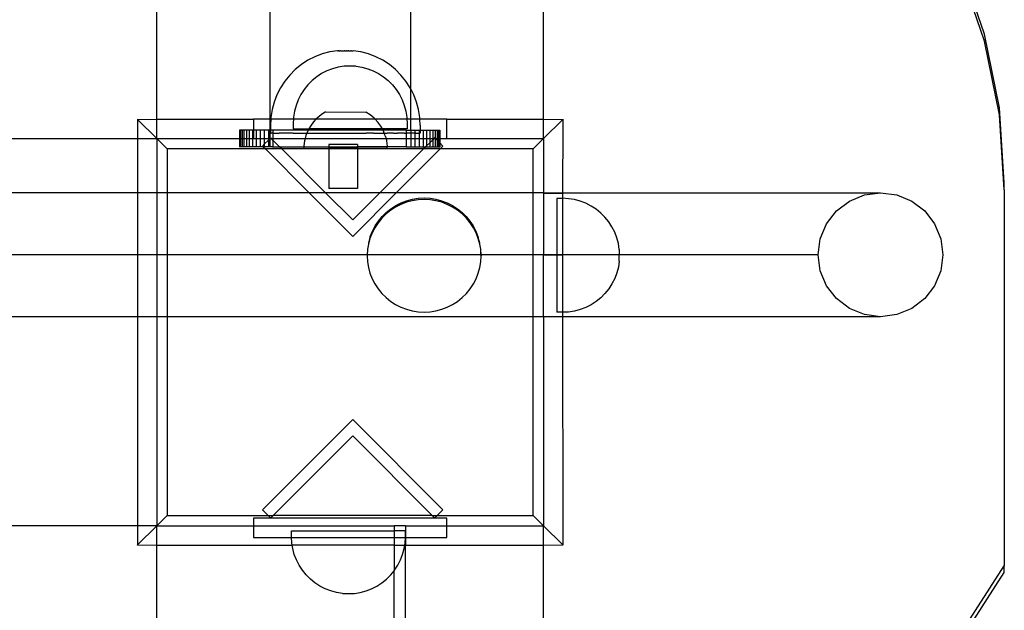
# Model space of a CAD drawing. Extents: x -188 to 188, y -282 to 282.
# Drawn here: x 21 to 45, y 44 to 59 of the extents above; entities that cross this region are included whole.
import ezdxf

# ---------------------------------------------------------------- set-up
doc = ezdxf.new("R2010")
doc.units = 0
doc.layers.get('0').update_dxf_attribs({"linetype": 'CONTINUOUS'})

msp = doc.modelspace()

# ---------------------------------------------------------------- linework, layer by layer
for p, q in [((33.991, 56.148), (33.991, 64.452)), ((24.719, 56.148), (24.719, 63.642)), ((27.437, 56.148), (27.436, 61.725)), ((30.808, 56.878), (30.809, 61.725)), ((44.564, 58.185), (43.979, 59.889)), ((44.564, 58.02), (43.979, 59.724)), ((44.919, 56.42), (44.564, 58.185)), ((44.919, 56.255), (44.564, 58.02)), ((28.511, 57.647), (28.343, 57.561)), ((28.686, 57.714), (28.511, 57.647)), ((28.868, 57.763), (28.686, 57.714)), ((29.053, 57.792), (28.868, 57.763)), ((29.059, 57.792), (29.053, 57.792)), ((29.056, 57.792), (29.059, 57.792)), ((29.059, 57.792), (29.067, 57.792)), ((29.072, 57.792), (29.067, 57.792)), ((29.075, 57.792), (29.072, 57.792)), ((29.082, 57.792), (29.075, 57.792)), ((29.082, 57.792), (29.085, 57.792)), ((29.085, 57.792), (29.093, 57.792)), ((29.093, 57.792), (29.097, 57.792)), ((29.097, 57.792), (29.106, 57.792)), ((29.11, 57.792), (29.106, 57.792)), ((29.12, 57.792), (29.11, 57.792)), ((29.12, 57.792), (29.125, 57.792)), ((29.125, 57.792), (29.136, 57.792)), ((29.136, 57.792), (29.141, 57.792)), ((29.141, 57.792), (29.153, 57.792)), ((29.153, 57.792), (29.158, 57.792)), ((29.158, 57.792), (29.17, 57.792)), ((29.17, 57.792), (29.177, 57.792)), ((29.177, 57.792), (29.189, 57.792)), ((29.189, 57.792), (29.195, 57.792)), ((29.195, 57.792), (29.208, 57.792)), ((29.215, 57.792), (29.208, 57.792)), ((29.228, 57.792), (29.215, 57.792)), ((29.228, 57.792), (29.234, 57.792)), ((29.234, 57.792), (29.247, 57.792)), ((29.247, 57.792), (29.254, 57.792)), ((29.254, 57.792), (29.267, 57.792)), ((29.273, 57.792), (29.267, 57.792)), ((29.286, 57.792), (29.273, 57.792)), ((29.286, 57.792), (29.292, 57.792)), ((29.292, 57.792), (29.305, 57.792)), ((29.305, 57.792), (29.311, 57.792)), ((29.323, 57.792), (29.311, 57.792)), ((29.323, 57.792), (29.329, 57.792)), ((29.329, 57.792), (29.34, 57.792)), ((29.34, 57.792), (29.346, 57.792)), ((29.346, 57.792), (29.356, 57.792)), ((29.356, 57.792), (29.361, 57.792)), ((29.361, 57.792), (29.371, 57.792)), ((29.376, 57.792), (29.371, 57.792)), ((29.385, 57.792), (29.376, 57.792)), ((29.385, 57.792), (29.389, 57.792)), ((29.389, 57.792), (29.396, 57.792)), ((29.396, 57.792), (29.4, 57.792)), ((29.4, 57.792), (29.406, 57.792)), ((29.406, 57.792), (29.409, 57.792)), ((29.409, 57.792), (29.427, 57.792)), ((29.614, 57.763), (29.427, 57.792)), ((29.795, 57.714), (29.614, 57.763)), ((29.971, 57.647), (29.795, 57.714)), ((30.138, 57.561), (29.971, 57.647)), ((28.186, 57.459), (28.04, 57.341)), ((28.343, 57.561), (28.186, 57.459)), ((29.071, 57.395), (28.933, 57.358)), ((29.212, 57.417), (29.071, 57.395)), ((29.495, 57.417), (29.215, 57.417)), ((29.498, 57.417), (29.639, 57.395)), ((29.639, 57.395), (29.777, 57.358)), ((30.296, 57.459), (30.138, 57.561)), ((30.442, 57.341), (30.296, 57.459)), ((27.907, 57.208), (27.789, 57.062)), ((28.04, 57.341), (27.907, 57.208)), ((28.553, 57.164), (28.442, 57.074)), ((28.672, 57.242), (28.553, 57.164)), ((28.8, 57.307), (28.672, 57.242)), ((28.933, 57.358), (28.8, 57.307)), ((29.777, 57.358), (29.91, 57.307)), ((29.91, 57.307), (30.037, 57.242)), ((30.037, 57.242), (30.157, 57.164)), ((30.157, 57.164), (30.268, 57.074)), ((30.574, 57.208), (30.442, 57.341)), ((30.693, 57.062), (30.574, 57.208)), ((27.686, 56.904), (27.601, 56.737)), ((27.789, 57.062), (27.686, 56.904)), ((28.341, 56.973), (28.251, 56.862)), ((28.442, 57.074), (28.341, 56.973)), ((30.268, 57.074), (30.369, 56.973)), ((30.369, 56.973), (30.459, 56.862)), ((30.795, 56.904), (30.693, 57.062)), ((30.808, 56.878), (30.795, 56.904)), ((27.601, 56.737), (27.534, 56.561)), ((28.173, 56.742), (28.108, 56.615)), ((28.251, 56.862), (28.173, 56.742)), ((30.459, 56.862), (30.537, 56.742)), ((30.537, 56.742), (30.602, 56.615)), ((30.88, 56.737), (30.808, 56.878)), ((30.808, 56.148), (30.808, 56.878)), ((30.948, 56.561), (30.88, 56.737)), ((27.534, 56.561), (27.485, 56.38)), ((28.057, 56.482), (28.02, 56.344)), ((28.108, 56.615), (28.057, 56.482)), ((30.602, 56.615), (30.653, 56.482)), ((30.653, 56.482), (30.69, 56.344)), ((30.996, 56.38), (30.948, 56.561)), ((45.038, 54.624), (44.919, 56.42)), ((27.456, 56.194), (27.453, 56.148)), ((27.485, 56.38), (27.456, 56.194)), ((27.997, 56.202), (27.995, 56.148)), ((28.02, 56.344), (27.997, 56.202)), ((28.659, 56.256), (28.562, 56.177)), ((28.765, 56.324), (28.659, 56.256)), ((28.765, 56.324), (29.729, 56.322)), ((29.835, 56.255), (29.729, 56.322)), ((29.932, 56.175), (29.835, 56.255)), ((30.69, 56.344), (30.712, 56.202)), ((30.712, 56.202), (30.715, 56.148)), ((31.026, 56.194), (30.996, 56.38)), ((31.028, 56.148), (31.026, 56.194)), ((45.038, 54.46), (44.919, 56.255)), ((24.255, 56.148), (24.258, 56.145)), ((24.258, 56.145), (24.255, 55.685)), ((24.258, 56.145), (24.719, 56.148)), ((24.258, 56.145), (24.719, 55.685)), ((24.719, 55.685), (24.719, 56.148)), ((24.719, 56.148), (27.037, 56.148)), ((27.037, 56.148), (27.037, 55.889)), ((27.437, 56.148), (27.037, 56.148)), ((27.453, 56.148), (27.437, 56.148)), ((27.438, 55.889), (27.437, 56.148)), ((27.453, 56.148), (27.446, 56.006)), ((27.446, 56.006), (27.446, 55.889)), ((27.995, 56.148), (27.453, 56.148)), ((27.995, 56.148), (27.99, 56.06)), ((27.99, 56.06), (27.99, 55.916)), ((28.536, 56.148), (27.995, 56.148)), ((28.402, 55.984), (28.365, 55.916)), ((28.476, 56.085), (28.402, 55.984)), ((28.536, 56.148), (28.476, 56.085)), ((28.562, 56.177), (28.536, 56.148)), ((29.956, 56.148), (28.536, 56.148)), ((29.956, 56.148), (29.932, 56.175)), ((30.715, 56.148), (29.956, 56.148)), ((29.956, 56.148), (30.017, 56.083)), ((30.091, 55.981), (30.017, 56.083)), ((30.127, 55.916), (30.091, 55.981)), ((30.715, 56.148), (30.72, 56.06)), ((30.808, 56.148), (30.715, 56.148)), ((30.72, 56.06), (30.72, 55.916)), ((30.807, 55.889), (30.808, 56.148)), ((31.028, 56.148), (30.808, 56.148)), ((31.035, 56.006), (31.028, 56.148)), ((31.673, 56.148), (31.028, 56.148)), ((31.035, 56.006), (31.035, 55.889)), ((31.673, 55.685), (31.673, 56.148)), ((31.673, 56.148), (33.991, 56.148)), ((33.991, 55.685), (33.991, 56.148)), ((33.991, 56.148), (34.452, 56.145)), ((33.991, 55.685), (34.452, 56.145)), ((34.452, 56.145), (34.45, 54.254)), ((34.455, 56.148), (34.452, 56.145)), ((26.709, 55.889), (26.702, 55.889)), ((26.702, 55.889), (26.702, 55.685)), ((26.729, 55.889), (26.709, 55.889)), ((26.709, 55.889), (26.709, 55.685)), ((26.763, 55.889), (26.729, 55.889)), ((26.729, 55.889), (26.729, 55.685)), ((26.809, 55.889), (26.763, 55.889)), ((26.763, 55.889), (26.763, 55.685)), ((26.867, 55.889), (26.809, 55.889)), ((26.809, 55.889), (26.809, 55.685)), ((26.936, 55.889), (26.867, 55.889)), ((26.867, 55.889), (26.867, 55.685)), ((27.015, 55.889), (26.936, 55.889)), ((26.936, 55.889), (26.936, 55.685)), ((27.037, 55.889), (27.015, 55.889)), ((27.015, 55.889), (27.015, 55.685)), ((27.037, 55.889), (27.037, 55.685)), ((27.102, 55.889), (27.037, 55.889)), ((27.196, 55.889), (27.102, 55.889)), ((27.102, 55.889), (27.102, 55.685)), ((27.295, 55.889), (27.196, 55.889)), ((27.196, 55.889), (27.196, 55.685)), ((27.398, 55.889), (27.295, 55.889)), ((27.295, 55.889), (27.295, 55.685)), ((27.438, 55.889), (27.398, 55.889)), ((27.398, 55.889), (27.398, 55.685)), ((27.446, 55.889), (27.438, 55.889)), ((27.438, 55.692), (27.438, 55.889)), ((27.446, 55.889), (27.446, 55.818)), ((27.502, 55.889), (27.446, 55.889)), ((27.446, 55.818), (27.449, 55.818)), ((27.449, 55.818), (27.462, 55.818)), ((27.472, 55.818), (27.462, 55.818)), ((27.498, 55.818), (27.472, 55.818)), ((27.502, 55.889), (27.498, 55.818)), ((27.502, 55.818), (27.498, 55.818)), ((27.498, 55.818), (27.502, 55.685)), ((28.35, 55.889), (27.502, 55.889)), ((27.514, 55.818), (27.502, 55.818)), ((27.514, 55.818), (27.553, 55.818)), ((27.553, 55.818), (27.576, 55.818)), ((27.576, 55.818), (27.627, 55.818)), ((27.627, 55.818), (27.655, 55.818)), ((27.718, 55.818), (27.655, 55.818)), ((27.752, 55.818), (27.718, 55.818)), ((27.826, 55.818), (27.752, 55.818)), ((27.865, 55.818), (27.826, 55.818)), ((27.949, 55.817), (27.865, 55.818)), ((27.993, 55.818), (27.949, 55.817)), ((27.99, 55.916), (28.365, 55.916)), ((27.993, 55.818), (28.086, 55.817)), ((28.086, 55.817), (28.135, 55.818)), ((28.135, 55.818), (28.236, 55.817)), ((28.236, 55.817), (28.289, 55.818)), ((28.295, 55.757), (28.277, 55.685)), ((28.289, 55.818), (28.32, 55.818)), ((28.32, 55.818), (28.295, 55.757)), ((28.342, 55.874), (28.32, 55.818)), ((28.32, 55.818), (28.398, 55.817)), ((28.35, 55.889), (28.342, 55.874)), ((28.365, 55.916), (28.35, 55.889)), ((30.142, 55.889), (28.35, 55.889)), ((30.127, 55.916), (28.365, 55.916)), ((28.398, 55.817), (28.454, 55.818)), ((28.454, 55.818), (28.568, 55.817)), ((28.568, 55.817), (28.627, 55.818)), ((28.627, 55.818), (28.746, 55.817)), ((28.746, 55.817), (28.806, 55.818)), ((28.806, 55.818), (28.929, 55.817)), ((28.929, 55.817), (28.991, 55.818)), ((28.991, 55.818), (29.115, 55.817)), ((29.115, 55.817), (29.178, 55.818)), ((29.178, 55.818), (29.303, 55.817)), ((29.303, 55.817), (29.366, 55.818)), ((29.366, 55.818), (29.491, 55.817)), ((29.491, 55.817), (29.553, 55.818)), ((29.553, 55.818), (29.675, 55.817)), ((29.675, 55.817), (29.736, 55.818)), ((29.855, 55.817), (29.736, 55.818)), ((29.914, 55.818), (29.855, 55.817)), ((29.914, 55.818), (30.028, 55.817)), ((30.028, 55.817), (30.084, 55.818)), ((30.084, 55.818), (30.173, 55.818)), ((30.142, 55.889), (30.127, 55.916)), ((30.72, 55.916), (30.127, 55.916)), ((30.702, 55.889), (30.142, 55.889)), ((30.151, 55.871), (30.142, 55.889)), ((30.173, 55.818), (30.151, 55.871)), ((30.198, 55.754), (30.173, 55.818)), ((30.173, 55.818), (30.192, 55.817)), ((30.192, 55.817), (30.245, 55.818)), ((30.198, 55.754), (30.215, 55.685)), ((30.346, 55.817), (30.245, 55.818)), ((30.395, 55.818), (30.346, 55.817)), ((30.395, 55.818), (30.488, 55.817)), ((30.533, 55.818), (30.488, 55.817)), ((30.616, 55.818), (30.533, 55.818)), ((30.656, 55.818), (30.616, 55.818)), ((30.656, 55.818), (30.702, 55.818)), ((30.702, 55.889), (30.807, 55.889)), ((30.702, 55.889), (30.702, 55.818)), ((30.702, 55.818), (30.702, 55.685)), ((30.73, 55.818), (30.702, 55.818)), ((30.764, 55.818), (30.73, 55.818)), ((30.808, 55.818), (30.764, 55.818)), ((30.807, 55.889), (30.909, 55.889)), ((30.807, 55.889), (30.808, 55.818)), ((30.808, 55.818), (30.807, 55.685)), ((30.826, 55.818), (30.808, 55.818)), ((30.855, 55.818), (30.826, 55.818)), ((30.906, 55.818), (30.855, 55.818)), ((30.909, 55.889), (30.906, 55.818)), ((30.909, 55.818), (30.906, 55.818)), ((30.906, 55.818), (30.909, 55.685)), ((30.909, 55.889), (31.008, 55.889)), ((30.928, 55.818), (30.909, 55.818)), ((30.928, 55.818), (30.967, 55.818)), ((30.967, 55.818), (30.983, 55.818)), ((30.983, 55.818), (31.009, 55.818)), ((31.008, 55.889), (31.035, 55.889)), ((31.008, 55.889), (31.009, 55.818)), ((31.009, 55.818), (31.008, 55.685)), ((31.019, 55.818), (31.009, 55.818)), ((31.032, 55.818), (31.019, 55.818)), ((31.035, 55.818), (31.032, 55.818)), ((31.035, 55.889), (31.102, 55.889)), ((31.035, 55.889), (31.035, 55.818)), ((31.102, 55.889), (31.189, 55.889)), ((31.102, 55.889), (31.102, 55.685)), ((31.189, 55.889), (31.268, 55.889)), ((31.189, 55.889), (31.189, 55.685)), ((31.268, 55.889), (31.337, 55.889)), ((31.268, 55.889), (31.268, 55.685)), ((31.337, 55.889), (31.395, 55.889)), ((31.337, 55.889), (31.337, 55.685)), ((31.395, 55.889), (31.441, 55.889)), ((31.395, 55.889), (31.395, 55.693)), ((31.441, 55.889), (31.475, 55.889)), ((31.441, 55.889), (31.441, 55.685)), ((31.475, 55.889), (31.495, 55.889)), ((31.475, 55.889), (31.475, 55.685)), ((31.495, 55.889), (31.502, 55.889)), ((31.495, 55.889), (31.495, 55.685)), ((31.502, 55.889), (31.502, 55.685)), ((21.01, 55.685), (24.255, 55.685)), ((24.255, 55.685), (24.719, 55.685)), ((24.255, 55.685), (24.255, 54.386)), ((24.719, 55.685), (26.702, 55.685)), ((24.719, 55.685), (24.719, 54.386)), ((24.965, 55.438), (24.719, 55.685)), ((26.702, 55.685), (26.702, 55.489)), ((26.702, 55.685), (26.709, 55.685)), ((26.709, 55.489), (26.702, 55.489)), ((26.709, 55.685), (26.709, 55.489)), ((26.709, 55.685), (26.729, 55.685)), ((26.729, 55.489), (26.709, 55.489)), ((26.729, 55.685), (26.729, 55.489)), ((26.729, 55.685), (26.763, 55.685)), ((26.763, 55.489), (26.729, 55.489)), ((26.763, 55.685), (26.763, 55.489)), ((26.763, 55.685), (26.809, 55.685)), ((26.809, 55.489), (26.763, 55.489)), ((26.809, 55.685), (26.809, 55.489)), ((26.809, 55.685), (26.867, 55.685)), ((26.867, 55.489), (26.809, 55.489)), ((26.867, 55.685), (26.867, 55.489)), ((26.867, 55.685), (26.936, 55.685)), ((26.936, 55.489), (26.867, 55.489)), ((26.936, 55.685), (26.936, 55.489)), ((26.936, 55.685), (27.015, 55.685)), ((27.015, 55.489), (26.936, 55.489)), ((27.015, 55.685), (27.015, 55.489)), ((27.015, 55.685), (27.037, 55.685)), ((27.102, 55.489), (27.015, 55.489)), ((27.037, 55.685), (27.102, 55.685)), ((27.102, 55.685), (27.102, 55.489)), ((27.102, 55.685), (27.196, 55.685)), ((27.196, 55.489), (27.102, 55.489)), ((27.196, 55.685), (27.196, 55.489)), ((27.196, 55.685), (27.295, 55.685)), ((27.272, 55.489), (27.196, 55.489)), ((27.295, 55.55), (27.253, 55.508)), ((27.253, 55.508), (27.272, 55.489)), ((27.295, 55.489), (27.272, 55.489)), ((27.272, 55.489), (27.323, 55.438)), ((27.295, 55.685), (27.295, 55.55)), ((27.295, 55.685), (27.398, 55.685)), ((27.398, 55.652), (27.295, 55.55)), ((27.295, 55.55), (27.295, 55.489)), ((27.398, 55.489), (27.295, 55.489)), ((27.398, 55.685), (27.398, 55.652)), ((27.43, 55.685), (27.398, 55.652)), ((27.398, 55.685), (27.43, 55.685)), ((27.398, 55.652), (27.398, 55.489)), ((27.438, 55.489), (27.398, 55.489)), ((27.438, 55.692), (27.43, 55.685)), ((27.43, 55.685), (27.438, 55.685)), ((27.45, 55.704), (27.438, 55.692)), ((27.438, 55.685), (27.438, 55.692)), ((27.438, 55.489), (27.438, 55.685)), ((27.438, 55.685), (27.469, 55.685)), ((27.495, 55.489), (27.438, 55.489)), ((27.469, 55.685), (27.45, 55.704)), ((27.469, 55.685), (27.502, 55.685)), ((27.502, 55.652), (27.469, 55.685)), ((27.495, 55.489), (27.502, 55.489)), ((27.502, 55.685), (27.502, 55.652)), ((27.502, 55.685), (28.277, 55.685)), ((27.502, 55.652), (27.502, 55.489)), ((27.663, 55.489), (27.502, 55.652)), ((27.502, 55.489), (27.663, 55.489)), ((27.716, 55.438), (27.663, 55.489)), ((27.663, 55.489), (28.248, 55.489)), ((28.264, 55.635), (28.248, 55.511)), ((28.248, 55.511), (28.248, 55.489)), ((28.248, 55.489), (28.248, 55.448)), ((28.248, 55.489), (28.848, 55.489)), ((28.277, 55.685), (28.264, 55.635)), ((28.277, 55.685), (30.215, 55.685)), ((28.848, 55.547), (28.848, 55.489)), ((29.534, 55.546), (28.848, 55.547)), ((28.848, 55.489), (28.848, 55.447)), ((28.848, 55.489), (29.534, 55.489)), ((29.534, 55.546), (29.534, 55.489)), ((29.534, 55.489), (29.534, 55.446)), ((30.244, 55.489), (29.534, 55.489)), ((30.215, 55.685), (30.229, 55.633)), ((30.215, 55.685), (30.702, 55.685)), ((30.229, 55.633), (30.244, 55.508)), ((30.244, 55.489), (30.244, 55.508)), ((30.244, 55.445), (30.244, 55.489)), ((30.702, 55.489), (30.244, 55.489)), ((30.702, 55.685), (30.702, 55.489)), ((30.702, 55.685), (30.807, 55.685)), ((30.702, 55.489), (30.75, 55.489)), ((30.75, 55.489), (30.808, 55.489)), ((30.807, 55.685), (30.808, 55.489)), ((30.807, 55.685), (30.909, 55.685)), ((30.808, 55.489), (30.909, 55.489)), ((30.909, 55.685), (30.909, 55.489)), ((30.909, 55.685), (31.008, 55.685)), ((30.909, 55.489), (31.008, 55.489)), ((31.008, 55.685), (31.008, 55.489)), ((31.008, 55.685), (31.102, 55.685)), ((31.008, 55.489), (31.102, 55.489)), ((31.102, 55.685), (31.102, 55.489)), ((31.102, 55.685), (31.189, 55.685)), ((31.102, 55.489), (31.168, 55.489)), ((31.168, 55.489), (31.117, 55.438)), ((31.189, 55.51), (31.168, 55.489)), ((31.168, 55.489), (31.189, 55.489)), ((31.189, 55.685), (31.189, 55.51)), ((31.189, 55.685), (31.268, 55.685)), ((31.268, 55.588), (31.189, 55.51)), ((31.189, 55.51), (31.189, 55.489)), ((31.189, 55.489), (31.268, 55.489)), ((31.268, 55.685), (31.268, 55.588)), ((31.268, 55.685), (31.337, 55.685)), ((31.337, 55.657), (31.268, 55.588)), ((31.268, 55.588), (31.268, 55.489)), ((31.268, 55.489), (31.337, 55.489)), ((31.337, 55.685), (31.337, 55.657)), ((31.364, 55.685), (31.337, 55.657)), ((31.337, 55.685), (31.364, 55.685)), ((31.337, 55.657), (31.337, 55.489)), ((31.337, 55.489), (31.395, 55.489)), ((31.384, 55.704), (31.364, 55.685)), ((31.364, 55.685), (31.395, 55.685)), ((31.395, 55.693), (31.384, 55.704)), ((31.403, 55.685), (31.395, 55.693)), ((31.395, 55.693), (31.395, 55.685)), ((31.395, 55.685), (31.395, 55.489)), ((31.395, 55.685), (31.403, 55.685)), ((31.395, 55.489), (31.441, 55.489)), ((31.441, 55.647), (31.403, 55.685)), ((31.403, 55.685), (31.441, 55.685)), ((31.441, 55.685), (31.441, 55.647)), ((31.441, 55.685), (31.475, 55.685)), ((31.441, 55.647), (31.441, 55.489)), ((31.475, 55.613), (31.441, 55.647)), ((31.441, 55.489), (31.475, 55.489)), ((31.475, 55.685), (31.475, 55.613)), ((31.475, 55.685), (31.495, 55.685)), ((31.475, 55.613), (31.475, 55.489)), ((31.495, 55.593), (31.475, 55.613)), ((31.475, 55.489), (31.495, 55.489)), ((31.495, 55.685), (31.495, 55.593)), ((31.495, 55.685), (31.502, 55.685)), ((31.495, 55.593), (31.495, 55.489)), ((31.502, 55.586), (31.495, 55.593)), ((31.495, 55.489), (31.502, 55.489)), ((31.502, 55.685), (31.502, 55.586)), ((31.502, 55.685), (31.673, 55.685)), ((31.502, 55.586), (31.502, 55.489)), ((31.58, 55.508), (31.502, 55.586)), ((31.511, 55.438), (31.58, 55.508)), ((31.673, 55.685), (33.991, 55.685)), ((33.745, 55.438), (33.991, 55.685)), ((33.991, 55.685), (33.991, 54.386)), ((27.323, 55.438), (24.965, 55.438)), ((24.965, 55.438), (24.965, 54.386)), ((27.716, 55.438), (27.323, 55.438)), ((27.323, 55.438), (28.374, 54.386)), ((28.768, 54.386), (27.716, 55.438)), ((28.848, 55.438), (27.716, 55.438)), ((28.248, 55.448), (28.848, 55.447)), ((28.848, 55.438), (28.846, 54.489)), ((28.848, 55.447), (28.848, 55.438)), ((29.534, 55.446), (28.848, 55.447)), ((29.534, 55.438), (28.848, 55.438)), ((29.534, 55.438), (29.533, 54.488)), ((29.534, 55.446), (29.534, 55.438)), ((30.244, 55.445), (29.534, 55.446)), ((31.117, 55.438), (29.534, 55.438)), ((31.117, 55.438), (30.066, 54.386)), ((30.459, 54.386), (31.511, 55.438)), ((31.511, 55.438), (31.117, 55.438)), ((33.745, 55.438), (31.511, 55.438)), ((33.745, 54.386), (33.745, 55.438)), ((45.038, 54.46), (45.038, 54.624)), ((24.255, 54.386), (21.01, 54.386)), ((24.255, 54.386), (24.255, 52.903)), ((24.719, 54.386), (24.255, 54.386)), ((24.719, 54.386), (24.719, 52.903)), ((24.965, 54.386), (24.719, 54.386)), ((24.965, 54.386), (24.965, 52.903)), ((28.374, 54.386), (24.965, 54.386)), ((28.374, 54.386), (29.417, 53.344)), ((28.768, 54.386), (28.374, 54.386)), ((29.417, 53.737), (28.768, 54.386)), ((30.066, 54.386), (28.768, 54.386)), ((29.533, 54.488), (28.846, 54.489)), ((29.417, 53.344), (30.459, 54.386)), ((30.066, 54.386), (29.417, 53.737)), ((30.459, 54.386), (30.066, 54.386)), ((33.745, 54.386), (30.459, 54.386)), ((33.745, 52.903), (33.745, 54.386)), ((33.991, 54.386), (33.745, 54.386)), ((33.991, 54.386), (33.991, 54.368)), ((33.991, 54.386), (42.071, 54.386)), ((34.455, 54.368), (33.991, 54.368)), ((33.991, 54.368), (33.991, 52.903)), ((34.455, 54.256), (34.455, 54.368)), ((41.323, 54.188), (41.684, 54.336)), ((41.684, 54.336), (42.071, 54.386)), ((42.071, 54.386), (42.459, 54.336)), ((42.459, 54.336), (42.82, 54.188)), ((45.038, 54.46), (45.038, 45.453)), ((30.331, 54.007), (30.45, 54.084)), ((30.574, 54.11), (30.446, 54.046)), ((30.45, 54.084), (30.577, 54.148)), ((30.707, 54.161), (30.574, 54.11)), ((30.577, 54.148), (30.709, 54.198)), ((30.845, 54.197), (30.707, 54.161)), ((30.709, 54.198), (30.847, 54.234)), ((30.986, 54.219), (30.845, 54.197)), ((30.847, 54.234), (30.987, 54.256)), ((31.129, 54.227), (30.986, 54.219)), ((30.987, 54.256), (31.129, 54.264)), ((31.129, 54.264), (31.271, 54.256)), ((31.272, 54.219), (31.129, 54.227)), ((31.271, 54.256), (31.411, 54.234)), ((31.413, 54.197), (31.272, 54.219)), ((31.411, 54.234), (31.548, 54.198)), ((31.551, 54.161), (31.413, 54.197)), ((31.548, 54.198), (31.681, 54.148)), ((31.684, 54.11), (31.551, 54.161)), ((31.681, 54.148), (31.808, 54.084)), ((31.811, 54.046), (31.684, 54.11)), ((31.808, 54.084), (31.927, 54.007)), ((34.45, 54.254), (34.307, 54.254)), ((34.307, 54.254), (34.307, 52.903)), ((34.455, 54.256), (34.45, 54.254)), ((34.45, 54.254), (34.45, 51.524)), ((34.593, 54.246), (34.455, 54.256)), ((34.455, 52.903), (34.455, 54.256)), ((34.734, 54.224), (34.593, 54.246)), ((34.872, 54.187), (34.734, 54.224)), ((35.005, 54.136), (34.872, 54.187)), ((35.132, 54.071), (35.005, 54.136)), ((35.252, 53.993), (35.132, 54.071)), ((41.013, 53.952), (41.323, 54.188)), ((42.82, 54.188), (43.13, 53.952)), ((30.031, 53.711), (30.12, 53.82)), ((30.216, 53.88), (30.114, 53.781)), ((30.12, 53.82), (30.221, 53.919)), ((30.327, 53.969), (30.216, 53.88)), ((30.221, 53.919), (30.331, 54.007)), ((30.446, 54.046), (30.327, 53.969)), ((31.931, 53.969), (31.811, 54.046)), ((31.927, 54.007), (32.037, 53.919)), ((32.042, 53.88), (31.931, 53.969)), ((32.037, 53.919), (32.138, 53.82)), ((32.143, 53.781), (32.042, 53.88)), ((32.138, 53.82), (32.227, 53.711)), ((35.363, 53.903), (35.252, 53.993)), ((35.464, 53.802), (35.363, 53.903)), ((40.775, 53.645), (41.013, 53.952)), ((43.13, 53.952), (43.367, 53.645)), ((29.889, 53.468), (29.953, 53.593)), ((30.025, 53.671), (29.947, 53.552)), ((29.953, 53.593), (30.031, 53.711)), ((30.114, 53.781), (30.025, 53.671)), ((32.233, 53.671), (32.143, 53.781)), ((32.227, 53.711), (32.304, 53.593)), ((32.311, 53.552), (32.233, 53.671)), ((32.304, 53.593), (32.369, 53.468)), ((35.554, 53.691), (35.464, 53.802)), ((35.632, 53.571), (35.554, 53.691)), ((40.626, 53.287), (40.775, 53.645)), ((43.367, 53.645), (43.517, 53.287)), ((29.882, 53.427), (29.831, 53.295)), ((29.838, 53.337), (29.889, 53.468)), ((29.947, 53.552), (29.882, 53.427)), ((32.376, 53.427), (32.311, 53.552)), ((32.369, 53.468), (32.42, 53.337)), ((32.427, 53.295), (32.376, 53.427)), ((35.697, 53.444), (35.632, 53.571)), ((35.748, 53.311), (35.697, 53.444)), ((29.794, 53.159), (29.771, 53.041)), ((29.831, 53.317), (29.794, 53.181)), ((29.831, 53.295), (29.794, 53.159)), ((29.794, 53.181), (29.794, 53.159)), ((29.838, 53.337), (29.831, 53.317)), ((32.42, 53.337), (32.427, 53.317)), ((32.464, 53.181), (32.427, 53.317)), ((32.464, 53.159), (32.427, 53.295)), ((32.464, 53.159), (32.464, 53.181)), ((32.486, 53.041), (32.464, 53.159)), ((35.785, 53.173), (35.748, 53.311)), ((35.807, 53.032), (35.785, 53.173)), ((40.575, 52.903), (40.626, 53.287)), ((43.517, 53.287), (43.568, 52.903)), ((24.255, 52.903), (21.01, 52.903)), ((24.255, 52.903), (24.255, 51.419)), ((24.719, 52.903), (24.255, 52.903)), ((24.719, 52.903), (24.719, 51.419)), ((24.965, 52.903), (24.719, 52.903)), ((24.965, 52.903), (24.965, 51.419)), ((29.764, 52.9), (24.965, 52.903)), ((29.771, 53.019), (29.764, 52.9)), ((32.492, 52.903), (29.764, 52.9)), ((29.764, 52.9), (29.764, 52.878)), ((29.764, 52.878), (29.771, 52.737)), ((29.771, 53.041), (29.771, 53.019)), ((32.486, 53.019), (32.486, 53.041)), ((32.494, 52.9), (32.486, 53.019)), ((32.492, 52.903), (32.486, 53.019)), ((32.486, 52.737), (32.494, 52.878)), ((32.494, 52.878), (32.492, 52.903)), ((33.745, 52.903), (32.492, 52.903)), ((32.494, 52.9), (32.494, 52.878)), ((33.745, 51.419), (33.745, 52.903)), ((33.991, 52.903), (33.745, 52.903)), ((33.991, 52.903), (33.991, 52.893)), ((34.307, 52.903), (33.991, 52.903)), ((34.307, 52.889), (33.991, 52.893)), ((33.991, 51.419), (33.991, 52.893)), ((34.455, 52.903), (34.307, 52.903)), ((34.307, 52.889), (34.307, 52.903)), ((34.455, 52.893), (34.307, 52.889)), ((34.307, 52.889), (34.307, 51.524)), ((35.807, 52.904), (34.455, 52.903)), ((34.455, 52.903), (34.455, 52.893)), ((34.455, 51.524), (34.455, 52.893)), ((35.807, 53.029), (35.807, 52.904)), ((40.575, 52.903), (35.807, 52.904)), ((35.807, 52.749), (35.807, 52.904)), ((40.626, 52.519), (40.575, 52.903)), ((43.568, 52.903), (43.517, 52.519)), ((29.771, 52.737), (29.794, 52.598)), ((32.464, 52.598), (32.486, 52.737)), ((35.807, 52.746), (35.785, 52.605)), ((29.794, 52.598), (29.831, 52.461)), ((29.831, 52.461), (29.882, 52.33)), ((32.376, 52.33), (32.427, 52.461)), ((32.427, 52.461), (32.464, 52.598)), ((35.748, 52.467), (35.697, 52.334)), ((35.785, 52.605), (35.748, 52.467)), ((40.775, 52.161), (40.626, 52.519)), ((43.517, 52.519), (43.367, 52.161)), ((29.882, 52.33), (29.947, 52.204)), ((29.947, 52.204), (30.025, 52.086)), ((32.233, 52.086), (32.311, 52.204)), ((32.311, 52.204), (32.376, 52.33)), ((35.632, 52.206), (35.554, 52.087)), ((35.697, 52.334), (35.632, 52.206)), ((30.025, 52.086), (30.114, 51.976)), ((30.114, 51.976), (30.216, 51.876)), ((32.042, 51.876), (32.143, 51.976)), ((32.143, 51.976), (32.233, 52.086)), ((35.464, 51.976), (35.363, 51.875)), ((35.554, 52.087), (35.464, 51.976)), ((41.013, 51.854), (40.775, 52.161)), ((43.367, 52.161), (43.13, 51.854)), ((30.216, 51.876), (30.327, 51.787)), ((30.327, 51.787), (30.446, 51.71)), ((30.446, 51.71), (30.574, 51.646)), ((31.684, 51.646), (31.811, 51.71)), ((31.811, 51.71), (31.931, 51.787)), ((31.931, 51.787), (32.042, 51.876)), ((35.132, 51.707), (35.005, 51.642)), ((35.252, 51.785), (35.132, 51.707)), ((35.363, 51.875), (35.252, 51.785)), ((41.323, 51.618), (41.013, 51.854)), ((43.13, 51.854), (42.82, 51.618)), ((30.574, 51.646), (30.707, 51.596)), ((30.707, 51.596), (30.845, 51.559)), ((30.845, 51.559), (30.986, 51.537)), ((30.986, 51.537), (31.129, 51.53)), ((31.129, 51.53), (31.272, 51.537)), ((31.272, 51.537), (31.413, 51.559)), ((31.413, 51.559), (31.551, 51.596)), ((31.551, 51.596), (31.684, 51.646)), ((34.45, 51.524), (34.307, 51.524)), ((34.455, 51.524), (34.45, 51.524)), ((34.45, 51.524), (34.452, 45.952)), ((34.593, 51.531), (34.455, 51.524)), ((34.455, 51.417), (34.455, 51.524)), ((34.734, 51.554), (34.593, 51.531)), ((34.872, 51.591), (34.734, 51.554)), ((35.005, 51.642), (34.872, 51.591)), ((41.684, 51.47), (41.323, 51.618)), ((42.071, 51.419), (41.684, 51.47)), ((42.459, 51.47), (42.071, 51.419)), ((42.82, 51.618), (42.459, 51.47)), ((24.255, 51.419), (21.01, 51.419)), ((24.255, 51.419), (24.255, 46.412)), ((24.719, 51.419), (24.255, 51.419)), ((24.719, 51.419), (24.719, 46.412)), ((24.965, 51.419), (24.719, 51.419)), ((24.965, 51.419), (24.965, 46.659)), ((33.745, 51.419), (24.965, 51.419)), ((33.745, 46.659), (33.745, 51.419)), ((33.991, 51.419), (33.745, 51.419)), ((34.455, 51.417), (33.991, 51.419)), ((33.991, 51.419), (33.991, 46.412)), ((42.071, 51.419), (34.455, 51.417)), ((29.417, 48.958), (27.253, 46.794)), ((31.58, 46.794), (29.417, 48.958)), ((27.511, 46.659), (29.417, 48.564)), ((29.417, 48.564), (31.322, 46.659)), ((27.253, 46.794), (27.388, 46.659)), ((31.445, 46.659), (31.58, 46.794)), ((24.965, 46.659), (24.719, 46.412)), ((24.965, 46.659), (27.388, 46.659)), ((27.45, 46.597), (27.037, 46.597)), ((27.037, 46.597), (27.037, 46.412)), ((27.388, 46.659), (27.45, 46.597)), ((27.388, 46.659), (27.511, 46.659)), ((27.45, 46.597), (27.511, 46.659)), ((31.384, 46.597), (27.45, 46.597)), ((31.322, 46.659), (27.511, 46.659)), ((31.322, 46.659), (31.384, 46.597)), ((31.322, 46.659), (31.445, 46.659)), ((31.384, 46.597), (31.445, 46.659)), ((31.673, 46.597), (31.384, 46.597)), ((31.445, 46.659), (33.745, 46.659)), ((31.673, 46.412), (31.673, 46.597)), ((33.745, 46.659), (33.991, 46.412)), ((24.255, 46.412), (21.01, 46.412)), ((24.719, 46.412), (24.255, 46.412)), ((24.255, 46.412), (24.258, 45.952)), ((24.258, 45.952), (24.719, 46.412)), ((24.719, 46.412), (27.037, 46.412)), ((24.719, 45.948), (24.719, 46.412)), ((27.037, 46.412), (27.037, 46.134)), ((27.037, 46.412), (30.408, 46.412)), ((27.95, 46.147), (27.95, 46.29)), ((27.95, 46.29), (30.408, 46.29)), ((30.686, 46.412), (30.408, 46.412)), ((30.408, 46.412), (30.408, 46.29)), ((30.408, 46.29), (30.408, 46.134)), ((30.68, 46.29), (30.408, 46.29)), ((30.68, 46.147), (30.68, 46.29)), ((30.686, 46.412), (30.686, 46.134)), ((30.686, 46.412), (31.673, 46.412)), ((31.673, 46.134), (31.673, 46.412)), ((31.673, 46.412), (33.991, 46.412)), ((33.991, 45.948), (33.991, 46.412)), ((34.452, 45.952), (33.991, 46.412)), ((27.037, 46.134), (27.951, 46.134)), ((27.951, 46.134), (27.95, 46.147)), ((27.957, 46.004), (27.951, 46.134)), ((27.951, 46.134), (30.408, 46.134)), ((30.408, 46.134), (30.679, 46.134)), ((30.408, 46.134), (30.408, 45.948)), ((30.672, 46.004), (30.679, 46.134)), ((30.679, 46.134), (30.68, 46.147)), ((30.679, 46.134), (30.686, 46.134)), ((30.686, 46.134), (30.686, 45.948)), ((30.686, 46.134), (31.673, 46.134)), ((24.255, 45.948), (24.258, 45.952)), ((24.258, 45.952), (24.719, 45.948)), ((24.719, 45.948), (27.966, 45.948)), ((24.719, -4.124), (24.719, 45.948)), ((27.966, 45.948), (27.957, 46.004)), ((27.98, 45.863), (27.966, 45.948)), ((30.408, 45.948), (27.966, 45.948)), ((28.017, 45.725), (27.98, 45.863)), ((30.408, 45.948), (30.663, 45.948)), ((30.408, 45.948), (30.408, 45.331)), ((30.613, 45.725), (30.65, 45.863)), ((30.65, 45.863), (30.663, 45.948)), ((30.663, 45.948), (30.672, 46.004)), ((30.663, 45.948), (30.686, 45.948)), ((30.686, 43.983), (30.686, 45.948)), ((30.686, 45.948), (33.991, 45.948)), ((33.991, 45.948), (34.452, 45.952)), ((33.991, -4.124), (33.991, 45.948)), ((34.455, 45.948), (34.452, 45.952)), ((28.068, 45.592), (28.017, 45.725)), ((28.133, 45.465), (28.068, 45.592)), ((30.497, 45.465), (30.562, 45.592)), ((30.562, 45.592), (30.613, 45.725)), ((28.211, 45.345), (28.133, 45.465)), ((28.3, 45.234), (28.211, 45.345)), ((30.329, 45.234), (30.408, 45.331)), ((30.408, 45.331), (30.419, 45.345)), ((30.408, 43.983), (30.408, 45.331)), ((30.419, 45.345), (30.497, 45.465)), ((42.822, 42.018), (45.038, 45.453)), ((45.038, 45.289), (45.038, 45.453)), ((28.401, 45.133), (28.3, 45.234)), ((28.512, 45.043), (28.401, 45.133)), ((30.117, 45.043), (30.228, 45.133)), ((30.228, 45.133), (30.329, 45.234)), ((42.822, 41.853), (45.038, 45.289)), ((28.632, 44.965), (28.512, 45.043)), ((28.76, 44.9), (28.632, 44.965)), ((28.893, 44.849), (28.76, 44.9)), ((29.737, 44.849), (29.87, 44.9)), ((29.87, 44.9), (29.997, 44.965)), ((29.997, 44.965), (30.117, 45.043)), ((29.031, 44.812), (28.893, 44.849)), ((29.172, 44.79), (29.031, 44.812)), ((29.175, 44.79), (29.454, 44.79)), ((29.457, 44.79), (29.599, 44.812)), ((29.599, 44.812), (29.737, 44.849))]:
    msp.add_line(p, q)

doc.saveas('drawing.dxf')
